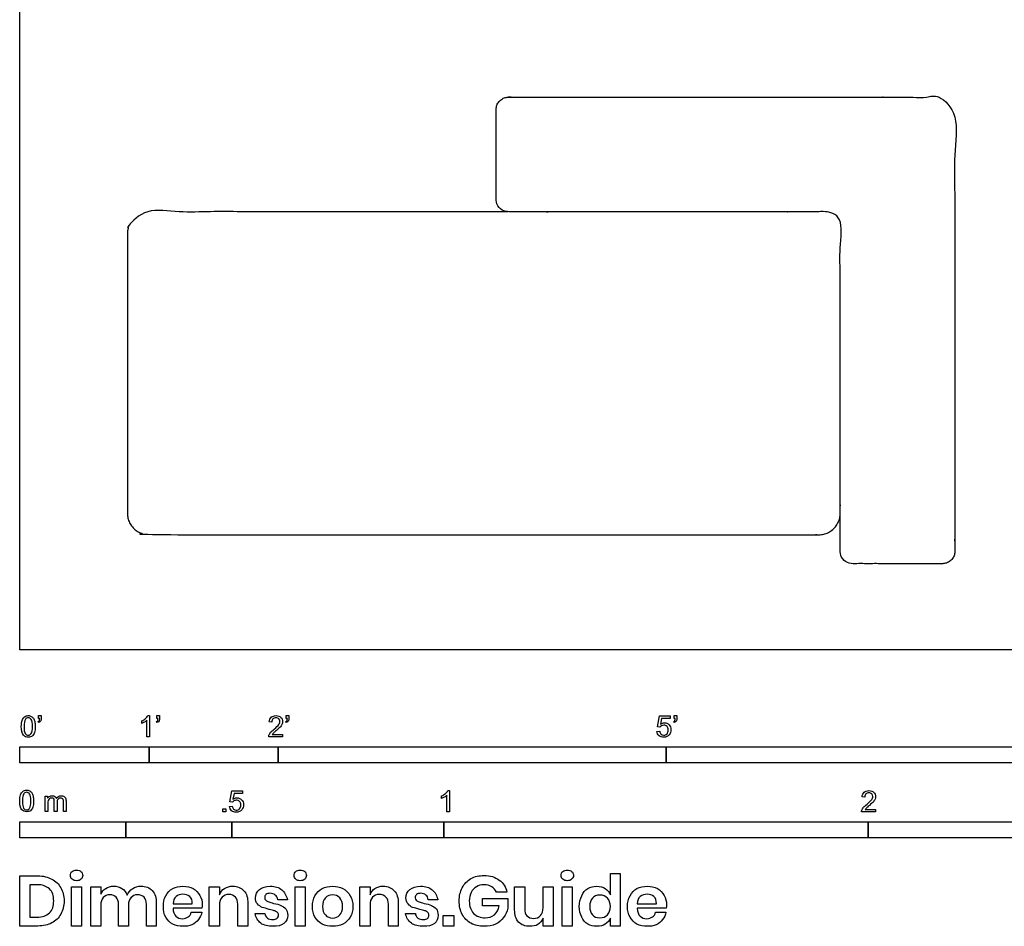
# Model space of a CAD drawing. Units: metres. Extents: x 0 to 9.29, y -0.65 to 3.91.
# Drawn here: x 0 to 2.32, y -0.65 to 1.49 of the extents above; entities that cross this region are included whole.
import ezdxf

# ---------------------------------------------------------------- set-up
doc = ezdxf.new("R2010")
doc.units = ezdxf.units.M
doc.header["$MEASUREMENT"] = 0
for name, color, linetype, true_color in [('AG-FURNITURE', 7, 'Continuous', 0x66ccff), ('N-SYMB', 7, 'Continuous', 0x800040), ('X-DIMENSIONS.GUIDE', 7, 'Continuous', 0x800080), ('X-VPRT', 6, 'Continuous', 0xff00ff)]:
    doc.layers.add(name, color=color, linetype=linetype, true_color=true_color)

msp = doc.modelspace()

# ---------------------------------------------------------------- linework, layer by layer
at = {"layer": 'AG-FURNITURE'}
for points, weights, knots in [([(2.1756, 0.2032), (2.204, 0.2032), (2.204, 0.2316), (2.204, 0.7532), (2.204, 1.2748), (2.204, 1.3032), (2.1756, 1.3032), (1.882, 1.3032), (1.1515, 1.3032), (1.1231, 1.3032), (1.1231, 1.2748), (1.1231, 1.1683), (1.1231, 1.0618), (1.1231, 1.0333), (1.1515, 1.0333), (1.7471, 1.0333), (1.9057, 1.0333), (1.9341, 1.0333), (1.9341, 1.0049), (1.9341, 0.6183), (1.9341, 0.2316), (1.9341, 0.2032), (1.9626, 0.2032), (2.0691, 0.2032), (2.1756, 0.2032)], [1, 0.707106781187, 1, 1, 1, 0.707106781187, 1, 1, 1, 0.707106781187, 1, 1, 1, 0.707106781187, 1, 1, 1, 0.707106781187, 1, 1, 1, 0.707106781187, 1, 1, 1], [0, 0, 0, 0.146524, 0.146524, 3.568888, 3.568888, 3.715412, 3.715412, 9.926489, 9.926489, 10.073013, 10.073013, 10.77187, 10.77187, 10.918394, 10.918394, 16.244055, 16.244055, 16.390579, 16.390579, 18.927526, 18.927526, 19.07405, 19.07405, 19.772906, 19.772906, 19.772906]), ([(1.1515, 1.0333), (0.7926, 1.0333), (0.3048, 1.0333), (0.254, 1.0333), (0.254, 0.9825), (0.254, 0.6523), (0.254, 0.3221), (0.254, 0.2713), (0.3048, 0.2713), (1.1585, 0.2713), (1.8833, 0.2713), (1.9341, 0.2713), (1.9341, 0.3221)], [1, 1, 1, 0.707106781187, 1, 1, 1, 0.707106781187, 1, 1, 1, 0.707106781187, 1], [12.826343, 12.826343, 12.826343, 15.181451, 15.181451, 15.443251, 15.443251, 17.754362, 17.754362, 18.016161, 18.016161, 22.772177, 22.772177, 23.033976, 23.033976, 23.033976])]:
    msp.add_rational_spline(points, weights, degree=2, knots=knots, dxfattribs=at)
at = {"layer": 'N-SYMB'}
for points in [[(0.0442, -0.162), (0.0442, -0.1548), (0.0508, -0.1548), (0.0508, -0.1605)], [(0.0472, -0.162), (0.0442, -0.162)], [(0.3021, -0.1551), (0.306, -0.1551), (0.306, -0.2054)], [(0.3232, -0.162), (0.3232, -0.1548), (0.3298, -0.1548), (0.3298, -0.1605)], [(0.3262, -0.162), (0.3232, -0.162)], [(0.628, -0.162), (0.628, -0.1548), (0.6346, -0.1548), (0.6346, -0.1605)], [(0.631, -0.162), (0.628, -0.162)], [(1.5089, -0.1825), (1.5032, -0.1819), (1.508, -0.156), (1.533, -0.156), (1.533, -0.162), (1.5129, -0.162), (1.5101, -0.1755)], [(1.5424, -0.162), (1.5424, -0.1548), (1.549, -0.1548), (1.549, -0.1605)], [(1.5454, -0.162), (1.5424, -0.162)], [(0.0451, -0.1713), (0.0436, -0.1689)], [(0.2876, -0.1737), (0.2876, -0.1677)], [(0.306, -0.2054), (0.3, -0.2054), (0.3, -0.1662)], [(0.3241, -0.1713), (0.3226, -0.1689)], [(0.5942, -0.1704), (0.5879, -0.1698)], [(0.6289, -0.1713), (0.6274, -0.1689)], [(1.5433, -0.1713), (1.5418, -0.1689)], [(0.6198, -0.1996), (0.6198, -0.2054), (0.587, -0.2054)], [(0.5954, -0.1996), (0.6198, -0.1996)], [(1.502, -0.1924), (1.5086, -0.1918)], [(0.0602, -0.3812), (0.0602, -0.345), (0.0657, -0.345), (0.0657, -0.3502)], [(0.5015, -0.3594), (0.4955, -0.3588), (0.5003, -0.3329), (0.5253, -0.3329), (0.5253, -0.3389), (0.5054, -0.3389), (0.5027, -0.3525)], [(0.9946, -0.3507), (0.9946, -0.3446)], [(1.013, -0.3823), (1.0069, -0.3823), (1.0069, -0.3431)], [(1.009, -0.332), (1.013, -0.332), (1.013, -0.3823)], [(1.9919, -0.3473), (1.9855, -0.3467)], [(0.0663, -0.3625), (0.0663, -0.3812), (0.0602, -0.3812)], [(0.088, -0.3601), (0.088, -0.3812), (0.0816, -0.3812), (0.0816, -0.3577)], [(0.1093, -0.3565), (0.1093, -0.3812), (0.1033, -0.3812), (0.1033, -0.3586)], [(0.4946, -0.3693), (0.5009, -0.3687)], [(2.0175, -0.3766), (2.0175, -0.3823), (1.9846, -0.3823)], [(1.9931, -0.3766), (2.0175, -0.3766)]]:
    msp.add_lwpolyline(points, dxfattribs=at)
for points in [[(0, -0.2667), (0, -0.2286), (0.3048, -0.2286), (0.3048, -0.2667)], [(0.3048, -0.2667), (0.3048, -0.2286), (0.6096, -0.2286), (0.6096, -0.2667)], [(0.6096, -0.2667), (0.6096, -0.2286), (1.524, -0.2286), (1.524, -0.2667)], [(1.524, -0.2667), (1.524, -0.2286), (3.048, -0.2286), (3.048, -0.2667)], [(0.4786, -0.3823), (0.4786, -0.3754), (0.4855, -0.3754), (0.4855, -0.3823)], [(0, -0.4436), (0, -0.4055), (0.25, -0.4055), (0.25, -0.4436)], [(0.25, -0.4436), (0.25, -0.4055), (0.5, -0.4055), (0.5, -0.4436)], [(0.5, -0.4436), (0.5, -0.4055), (1, -0.4055), (1, -0.4436)], [(1, -0.4436), (1, -0.4055), (2, -0.4055), (2, -0.4436)], [(2, -0.4436), (2, -0.4055), (3, -0.4055), (3, -0.4436)]]:
    msp.add_lwpolyline(points, close=True, dxfattribs=at)
for points in [[(0.0056, -0.1665), (0.0068, -0.1629), (0.0086, -0.1602), (0.0111, -0.1581)], [(0.0111, -0.1581), (0.0135, -0.1563), (0.0165, -0.1551), (0.0201, -0.1551)], [(0.0201, -0.1602), (0.0174, -0.1602), (0.015, -0.1614), (0.0135, -0.1638)], [(0.0201, -0.1551), (0.0228, -0.1551), (0.0252, -0.1557), (0.0273, -0.1569)], [(0.0273, -0.1644), (0.0255, -0.1617), (0.0231, -0.1602), (0.0201, -0.1602)], [(0.0273, -0.1569), (0.0294, -0.1578), (0.0309, -0.1596), (0.0324, -0.1614)], [(0.0324, -0.1614), (0.0336, -0.1635), (0.0346, -0.1659), (0.0355, -0.1689)], [(0.0463, -0.1665), (0.0469, -0.1653), (0.0472, -0.1638), (0.0472, -0.162)], [(0.0508, -0.1605), (0.0508, -0.1635), (0.0505, -0.1659), (0.0496, -0.1671)], [(0.2876, -0.1677), (0.2909, -0.1662), (0.294, -0.1641), (0.2967, -0.162)], [(0.2967, -0.162), (0.2991, -0.1596), (0.3009, -0.1575), (0.3021, -0.1551)], [(0.3253, -0.1665), (0.3259, -0.1653), (0.3262, -0.1638), (0.3262, -0.162)], [(0.3298, -0.1605), (0.3298, -0.1635), (0.3295, -0.1659), (0.3286, -0.1671)], [(0.5879, -0.1698), (0.5885, -0.165), (0.59, -0.1614), (0.593, -0.159)], [(0.593, -0.159), (0.5957, -0.1566), (0.5997, -0.1551), (0.6042, -0.1551)], [(0.6042, -0.1602), (0.6012, -0.1602), (0.5988, -0.1611), (0.5969, -0.1629)], [(0.6042, -0.1551), (0.609, -0.1551), (0.6129, -0.1566), (0.6156, -0.1593)], [(0.6111, -0.1629), (0.6093, -0.1611), (0.6069, -0.1602), (0.6042, -0.1602)], [(0.6156, -0.1593), (0.6186, -0.162), (0.6198, -0.1653), (0.6198, -0.1692)], [(0.6301, -0.1665), (0.6307, -0.1653), (0.631, -0.1638), (0.631, -0.162)], [(0.6346, -0.1605), (0.6346, -0.1635), (0.6343, -0.1659), (0.6334, -0.1671)], [(1.5445, -0.1665), (1.5451, -0.1653), (1.5454, -0.1638), (1.5454, -0.162)], [(1.549, -0.1605), (1.549, -0.1635), (1.5487, -0.1659), (1.5478, -0.1671)], [(0.0038, -0.1807), (0.0038, -0.1749), (0.0044, -0.1701), (0.0056, -0.1665)], [(0.009, -0.2011), (0.0056, -0.1969), (0.0038, -0.1903), (0.0038, -0.1807)], [(0.0135, -0.1638), (0.0114, -0.1668), (0.0102, -0.1725), (0.0102, -0.1807)], [(0.0102, -0.1807), (0.0102, -0.1891), (0.0111, -0.1945), (0.0132, -0.1972)], [(0.0303, -0.1807), (0.0303, -0.1725), (0.0291, -0.1671), (0.0273, -0.1644)], [(0.0273, -0.1972), (0.0291, -0.1945), (0.0303, -0.1891), (0.0303, -0.1807)], [(0.0367, -0.1807), (0.0367, -0.1867), (0.0361, -0.1915), (0.0349, -0.1951)], [(0.0355, -0.1689), (0.0361, -0.1719), (0.0367, -0.1758), (0.0367, -0.1807)], [(0.0436, -0.1689), (0.0448, -0.1683), (0.0457, -0.1677), (0.0463, -0.1665)], [(0.0496, -0.1671), (0.0487, -0.1689), (0.0472, -0.1704), (0.0451, -0.1713)], [(0.294, -0.1704), (0.2915, -0.1719), (0.2894, -0.1731), (0.2876, -0.1737)], [(0.3, -0.1662), (0.2985, -0.1677), (0.2964, -0.1692), (0.294, -0.1704)], [(0.3226, -0.1689), (0.3238, -0.1683), (0.3247, -0.1677), (0.3253, -0.1665)], [(0.3286, -0.1671), (0.3277, -0.1689), (0.3262, -0.1704), (0.3241, -0.1713)], [(0.5969, -0.1629), (0.5951, -0.1647), (0.5942, -0.1671), (0.5942, -0.1704)], [(0.5997, -0.187), (0.6051, -0.1825), (0.6087, -0.1789), (0.6108, -0.1764)], [(0.6147, -0.1813), (0.6126, -0.1834), (0.6096, -0.1861), (0.6051, -0.19)], [(0.6108, -0.1764), (0.6126, -0.1737), (0.6135, -0.1713), (0.6135, -0.1689)], [(0.6135, -0.1689), (0.6135, -0.1665), (0.6126, -0.1644), (0.6111, -0.1629)], [(0.6186, -0.1749), (0.6177, -0.1771), (0.6165, -0.1789), (0.6147, -0.1813)], [(0.6198, -0.1692), (0.6198, -0.171), (0.6195, -0.1731), (0.6186, -0.1749)], [(0.6274, -0.1689), (0.6286, -0.1683), (0.6295, -0.1677), (0.6301, -0.1665)], [(0.6334, -0.1671), (0.6325, -0.1689), (0.631, -0.1704), (0.6289, -0.1713)], [(1.5126, -0.1792), (1.511, -0.1801), (1.5098, -0.1813), (1.5089, -0.1825)], [(1.5101, -0.1755), (1.5132, -0.1734), (1.5165, -0.1722), (1.5198, -0.1722)], [(1.518, -0.1777), (1.5162, -0.1777), (1.5144, -0.1783), (1.5126, -0.1792)], [(1.5258, -0.1807), (1.5237, -0.1789), (1.5213, -0.1777), (1.518, -0.1777)], [(1.5198, -0.1722), (1.524, -0.1722), (1.5276, -0.1737), (1.5306, -0.1767)], [(1.5288, -0.1891), (1.5288, -0.1855), (1.5276, -0.1828), (1.5258, -0.1807)], [(1.5306, -0.1767), (1.5336, -0.1798), (1.5351, -0.1837), (1.5351, -0.1885)], [(1.5418, -0.1689), (1.543, -0.1683), (1.5439, -0.1677), (1.5445, -0.1665)], [(1.5478, -0.1671), (1.5469, -0.1689), (1.5454, -0.1704), (1.5433, -0.1713)], [(0.0201, -0.206), (0.0153, -0.206), (0.0117, -0.2048), (0.009, -0.2011)], [(0.0132, -0.1972), (0.015, -0.1999), (0.0174, -0.2014), (0.0201, -0.2014)], [(0.0201, -0.2014), (0.0231, -0.2014), (0.0255, -0.1999), (0.0273, -0.1972)], [(0.0294, -0.2036), (0.027, -0.2054), (0.024, -0.206), (0.0201, -0.206)], [(0.0349, -0.1951), (0.0336, -0.1987), (0.0318, -0.2014), (0.0294, -0.2036)], [(0.587, -0.2054), (0.5867, -0.2042), (0.587, -0.2027), (0.5876, -0.2011)], [(0.5876, -0.2011), (0.5885, -0.199), (0.5897, -0.1966), (0.5915, -0.1945)], [(0.5915, -0.1945), (0.5936, -0.1924), (0.596, -0.19), (0.5997, -0.187)], [(0.5982, -0.1963), (0.5969, -0.1972), (0.596, -0.1984), (0.5954, -0.1996)], [(0.6051, -0.19), (0.6015, -0.193), (0.5991, -0.1951), (0.5982, -0.1963)], [(1.5071, -0.2027), (1.5041, -0.1999), (1.5026, -0.1966), (1.502, -0.1924)], [(1.5183, -0.206), (1.5135, -0.206), (1.5098, -0.2051), (1.5071, -0.2027)], [(1.5086, -0.1918), (1.5089, -0.1951), (1.5101, -0.1972), (1.512, -0.199)], [(1.512, -0.199), (1.5135, -0.2005), (1.5156, -0.2014), (1.5183, -0.2014)], [(1.5183, -0.2014), (1.521, -0.2014), (1.5237, -0.2002), (1.5258, -0.1978)], [(1.5312, -0.2002), (1.5282, -0.2045), (1.5237, -0.206), (1.5183, -0.206)], [(1.5258, -0.1978), (1.5276, -0.1957), (1.5288, -0.1927), (1.5288, -0.1891)], [(1.5351, -0.1885), (1.5351, -0.193), (1.5339, -0.1969), (1.5312, -0.2002)], [(0, -0.3565), (0, -0.3508), (0.0006, -0.3459), (0.0018, -0.3423)], [(0.0018, -0.3423), (0.003, -0.3387), (0.0048, -0.336), (0.0072, -0.3339)], [(0.0096, -0.3396), (0.0075, -0.3426), (0.0063, -0.3484), (0.0063, -0.3565)], [(0.0072, -0.3339), (0.0096, -0.3321), (0.0127, -0.3309), (0.0163, -0.3309)], [(0.0163, -0.336), (0.0136, -0.336), (0.0111, -0.3372), (0.0096, -0.3396)], [(0.0163, -0.3309), (0.019, -0.3309), (0.0214, -0.3315), (0.0235, -0.3327)], [(0.0235, -0.3402), (0.0217, -0.3375), (0.0193, -0.336), (0.0163, -0.336)], [(0.0235, -0.3327), (0.0256, -0.3336), (0.0271, -0.3354), (0.0286, -0.3372)], [(0.0265, -0.3565), (0.0265, -0.3484), (0.0253, -0.3429), (0.0235, -0.3402)], [(0.0286, -0.3372), (0.0298, -0.3393), (0.0307, -0.3417), (0.0316, -0.3447)], [(0.0316, -0.3447), (0.0322, -0.3478), (0.0328, -0.3517), (0.0328, -0.3565)], [(0.0657, -0.3502), (0.0669, -0.3484), (0.0684, -0.3469), (0.0702, -0.3459)], [(0.0702, -0.3459), (0.072, -0.3447), (0.0741, -0.3441), (0.0765, -0.3441)], [(0.0765, -0.3441), (0.0792, -0.3441), (0.0816, -0.3447), (0.0831, -0.3459)], [(0.0831, -0.3459), (0.0849, -0.3472), (0.0861, -0.3487), (0.0867, -0.3505)], [(0.0867, -0.3505), (0.0898, -0.3462), (0.0934, -0.3441), (0.0982, -0.3441)], [(0.0982, -0.3441), (0.1018, -0.3441), (0.1045, -0.3453), (0.1063, -0.3472)], [(0.1063, -0.3472), (0.1084, -0.3493), (0.1093, -0.3523), (0.1093, -0.3565)], [(0.9946, -0.3446), (0.9979, -0.3431), (1.0009, -0.341), (1.0036, -0.3389)], [(1.0009, -0.3473), (0.9985, -0.3488), (0.9964, -0.3501), (0.9946, -0.3507)], [(1.0069, -0.3431), (1.0054, -0.3446), (1.0033, -0.3461), (1.0009, -0.3473)], [(1.0036, -0.3389), (1.006, -0.3365), (1.0078, -0.3344), (1.009, -0.332)], [(1.9855, -0.3467), (1.9861, -0.3419), (1.9877, -0.3383), (1.9907, -0.3359)], [(1.9907, -0.3359), (1.9934, -0.3335), (1.9973, -0.332), (2.0018, -0.332)], [(1.9946, -0.3398), (1.9928, -0.3416), (1.9919, -0.344), (1.9919, -0.3473)], [(2.0018, -0.3371), (1.9988, -0.3371), (1.9964, -0.338), (1.9946, -0.3398)], [(2.0018, -0.332), (2.0066, -0.332), (2.0105, -0.3335), (2.0133, -0.3362)], [(2.0087, -0.3398), (2.0069, -0.338), (2.0045, -0.3371), (2.0018, -0.3371)], [(2.0084, -0.3534), (2.0102, -0.3507), (2.0111, -0.3482), (2.0111, -0.3458)], [(2.0111, -0.3458), (2.0111, -0.3434), (2.0102, -0.3413), (2.0087, -0.3398)], [(2.0133, -0.3362), (2.0163, -0.3389), (2.0175, -0.3422), (2.0175, -0.3461)], [(2.0175, -0.3461), (2.0175, -0.3479), (2.0172, -0.3501), (2.0163, -0.3519)], [(0.0051, -0.377), (0.0018, -0.3728), (0, -0.3661), (0, -0.3565)], [(0.0063, -0.3565), (0.0063, -0.3649), (0.0072, -0.3703), (0.0093, -0.3731)], [(0.0235, -0.3731), (0.0253, -0.3703), (0.0265, -0.3649), (0.0265, -0.3565)], [(0.031, -0.3709), (0.0298, -0.3746), (0.028, -0.3773), (0.0256, -0.3794)], [(0.0328, -0.3565), (0.0328, -0.3625), (0.0322, -0.3673), (0.031, -0.3709)], [(0.0672, -0.355), (0.0666, -0.3568), (0.0663, -0.3592), (0.0663, -0.3625)], [(0.0705, -0.3511), (0.069, -0.352), (0.0681, -0.3532), (0.0672, -0.355)], [(0.0753, -0.3496), (0.0735, -0.3496), (0.072, -0.3499), (0.0705, -0.3511)], [(0.0801, -0.3517), (0.0792, -0.3502), (0.0774, -0.3496), (0.0753, -0.3496)], [(0.0816, -0.3577), (0.0816, -0.355), (0.0813, -0.3529), (0.0801, -0.3517)], [(0.0904, -0.352), (0.0886, -0.3538), (0.088, -0.3565), (0.088, -0.3601)], [(0.0967, -0.3496), (0.0943, -0.3496), (0.0922, -0.3505), (0.0904, -0.352)], [(0.1003, -0.3505), (0.0994, -0.3499), (0.0982, -0.3496), (0.0967, -0.3496)], [(0.1027, -0.3532), (0.1021, -0.352), (0.1015, -0.3511), (0.1003, -0.3505)], [(0.1033, -0.3586), (0.1033, -0.3559), (0.103, -0.3544), (0.1027, -0.3532)], [(0.4994, -0.3796), (0.4967, -0.3769), (0.4949, -0.3735), (0.4946, -0.3693)], [(0.5009, -0.3687), (0.5015, -0.372), (0.5024, -0.3741), (0.5042, -0.376)], [(0.5051, -0.3561), (0.5036, -0.357), (0.5024, -0.3582), (0.5015, -0.3594)], [(0.5027, -0.3525), (0.5057, -0.3504), (0.5087, -0.3491), (0.512, -0.3491)], [(0.5105, -0.3546), (0.5084, -0.3546), (0.5066, -0.3552), (0.5051, -0.3561)], [(0.5184, -0.3576), (0.5163, -0.3558), (0.5136, -0.3546), (0.5105, -0.3546)], [(0.512, -0.3491), (0.5166, -0.3491), (0.5202, -0.3507), (0.5232, -0.3537)], [(0.5181, -0.3748), (0.5202, -0.3726), (0.5211, -0.3696), (0.5211, -0.366)], [(0.5211, -0.366), (0.5211, -0.3624), (0.5202, -0.3597), (0.5184, -0.3576)], [(0.5232, -0.3537), (0.5262, -0.3567), (0.5277, -0.3606), (0.5277, -0.3654)], [(0.5277, -0.3654), (0.5277, -0.3699), (0.5265, -0.3738), (0.5238, -0.3772)], [(1.9892, -0.3714), (1.9913, -0.3693), (1.9937, -0.3669), (1.9973, -0.3639)], [(2.0027, -0.3669), (1.9991, -0.3699), (1.9967, -0.372), (1.9958, -0.3732)], [(1.9973, -0.3639), (2.0027, -0.3594), (2.0063, -0.3558), (2.0084, -0.3534)], [(2.0123, -0.3582), (2.0102, -0.3603), (2.0072, -0.363), (2.0027, -0.3669)], [(2.0163, -0.3519), (2.0154, -0.354), (2.0142, -0.3558), (2.0123, -0.3582)], [(0.0163, -0.3818), (0.0114, -0.3818), (0.0078, -0.3806), (0.0051, -0.377)], [(0.0093, -0.3731), (0.0111, -0.3758), (0.0136, -0.3773), (0.0163, -0.3773)], [(0.0163, -0.3773), (0.0193, -0.3773), (0.0217, -0.3758), (0.0235, -0.3731)], [(0.0256, -0.3794), (0.0232, -0.3812), (0.0202, -0.3818), (0.0163, -0.3818)], [(0.5105, -0.3829), (0.506, -0.3829), (0.5024, -0.382), (0.4994, -0.3796)], [(0.5042, -0.376), (0.506, -0.3775), (0.5081, -0.3784), (0.5105, -0.3784)], [(0.5105, -0.3784), (0.5136, -0.3784), (0.516, -0.3772), (0.5181, -0.3748)], [(0.5238, -0.3772), (0.5205, -0.3814), (0.5163, -0.3829), (0.5105, -0.3829)], [(1.9846, -0.3823), (1.9843, -0.3811), (1.9846, -0.3796), (1.9852, -0.3781)], [(1.9852, -0.3781), (1.9861, -0.376), (1.9873, -0.3735), (1.9892, -0.3714)], [(1.9958, -0.3732), (1.9946, -0.3741), (1.9937, -0.3754), (1.9931, -0.3766)]]:
    msp.add_open_spline(points, degree=3, dxfattribs=at)
at = {"layer": 'X-DIMENSIONS.GUIDE'}
for points in [[(0.0426, -0.6514), (0, -0.6514), (0, -0.533), (0.0426, -0.533)], [(1.3926, -0.5778), (1.3926, -0.5279), (1.4157, -0.5279), (1.4157, -0.6514), (1.3926, -0.6514), (1.3926, -0.6326)], [(0.0404, -0.5539), (0.0238, -0.5539), (0.0238, -0.6305), (0.0404, -0.6305)], [(0.1913, -0.6023), (0.1913, -0.6514), (0.1675, -0.6514), (0.1675, -0.559), (0.1913, -0.559), (0.1913, -0.5763)], [(0.4707, -0.6023), (0.4707, -0.6514), (0.4469, -0.6514), (0.4469, -0.559), (0.4707, -0.559), (0.4707, -0.5778)], [(0.8259, -0.6023), (0.8259, -0.6514), (0.8021, -0.6514), (0.8021, -0.559), (0.8259, -0.559), (0.8259, -0.5778)], [(1.1486, -0.5713), (1.124, -0.5713)], [(1.1666, -0.6131), (1.1666, -0.559), (1.1905, -0.559), (1.1905, -0.6102)], [(1.2576, -0.559), (1.2576, -0.6514), (1.2338, -0.6514), (1.2338, -0.6326)], [(1.2338, -0.6081), (1.2338, -0.559), (1.2576, -0.559)], [(0.2563, -0.6023), (0.2563, -0.6514), (0.2332, -0.6514), (0.2332, -0.6001)], [(0.322, -0.598), (0.322, -0.6514), (0.2989, -0.6514), (0.2989, -0.6001)], [(0.3617, -0.5994), (0.4064, -0.5994)], [(0.5378, -0.598), (0.5378, -0.6514), (0.514, -0.6514), (0.514, -0.6001)], [(0.631, -0.5893), (0.6086, -0.5893)], [(0.8923, -0.598), (0.8923, -0.6514), (0.8692, -0.6514), (0.8692, -0.6001)], [(0.9854, -0.5893), (0.9631, -0.5893)], [(1.1305, -0.6038), (1.0908, -0.6038), (1.0908, -0.5864), (1.1508, -0.5864), (1.1508, -0.6095)], [(1.4554, -0.5994), (1.5009, -0.5994)], [(0.4295, -0.6095), (0.3617, -0.6095)], [(0.4043, -0.6189), (0.4295, -0.6189)], [(0.5552, -0.6218), (0.5775, -0.6218)], [(0.9096, -0.6218), (0.9327, -0.6218)], [(1.524, -0.6095), (1.4554, -0.6095)], [(1.4987, -0.6189), (1.5233, -0.6189)]]:
    msp.add_lwpolyline(points, dxfattribs=at)
for points in [[(0.1458, -0.559), (0.1458, -0.6514), (0.122, -0.6514), (0.122, -0.559)], [(0.6728, -0.559), (0.6728, -0.6514), (0.6497, -0.6514), (0.6497, -0.559)], [(1.3024, -0.559), (1.3024, -0.6514), (1.2785, -0.6514), (1.2785, -0.559)], [(1.0237, -0.6269), (1.0237, -0.6514), (0.9984, -0.6514), (0.9984, -0.6269)]]:
    msp.add_lwpolyline(points, close=True, dxfattribs=at)
for points in [[(0.0426, -0.533), (0.0556, -0.533), (0.0664, -0.5359), (0.0758, -0.5409)], [(0.1198, -0.5323), (0.1198, -0.5287), (0.1206, -0.5251), (0.1235, -0.5229)], [(0.1235, -0.5409), (0.1206, -0.5388), (0.1198, -0.5359), (0.1198, -0.5323)], [(0.1235, -0.5229), (0.1263, -0.5207), (0.1299, -0.5193), (0.1343, -0.5193)], [(0.1343, -0.5193), (0.1386, -0.5193), (0.1422, -0.5207), (0.1444, -0.5229)], [(0.1444, -0.5229), (0.1473, -0.5251), (0.1487, -0.5287), (0.1487, -0.5323)], [(0.1487, -0.5323), (0.1487, -0.5359), (0.1473, -0.5388), (0.1444, -0.5409)], [(0.6469, -0.5323), (0.6469, -0.5287), (0.6483, -0.5251), (0.6505, -0.5229)], [(0.6505, -0.5409), (0.6483, -0.5388), (0.6469, -0.5359), (0.6469, -0.5323)], [(0.6505, -0.5229), (0.6533, -0.5207), (0.657, -0.5193), (0.6613, -0.5193)], [(0.6613, -0.5193), (0.6656, -0.5193), (0.6692, -0.5207), (0.6721, -0.5229)], [(0.6721, -0.5229), (0.6743, -0.5251), (0.6757, -0.5287), (0.6757, -0.5323)], [(0.6757, -0.5323), (0.6757, -0.5359), (0.6743, -0.5388), (0.6721, -0.5409)], [(1.0634, -0.5395), (1.0728, -0.5344), (1.0829, -0.5323), (1.0945, -0.5323)], [(1.0945, -0.5323), (1.1089, -0.5323), (1.1204, -0.5359), (1.1305, -0.5431)], [(1.2764, -0.5323), (1.2764, -0.5287), (1.2771, -0.5251), (1.28, -0.5229)], [(1.28, -0.5409), (1.2771, -0.5388), (1.2764, -0.5359), (1.2764, -0.5323)], [(1.28, -0.5229), (1.2829, -0.5207), (1.2865, -0.5193), (1.2908, -0.5193)], [(1.2908, -0.5193), (1.2951, -0.5193), (1.2988, -0.5207), (1.3009, -0.5229)], [(1.3009, -0.5229), (1.3038, -0.5251), (1.3053, -0.5287), (1.3053, -0.5323)], [(1.3053, -0.5323), (1.3053, -0.5359), (1.3038, -0.5388), (1.3009, -0.5409)], [(0.07, -0.564), (0.0628, -0.5575), (0.0534, -0.5539), (0.0404, -0.5539)], [(0.0758, -0.5409), (0.0852, -0.5453), (0.0924, -0.5525), (0.0967, -0.5612)], [(0.1343, -0.5446), (0.1299, -0.5446), (0.1263, -0.5438), (0.1235, -0.5409)], [(0.1444, -0.5409), (0.1422, -0.5438), (0.1386, -0.5446), (0.1343, -0.5446)], [(0.6613, -0.5446), (0.657, -0.5446), (0.6533, -0.5438), (0.6505, -0.5409)], [(0.6721, -0.5409), (0.6692, -0.5438), (0.6656, -0.5446), (0.6613, -0.5446)], [(1.0432, -0.5612), (1.0482, -0.5518), (1.0547, -0.5453), (1.0634, -0.5395)], [(1.0945, -0.5539), (1.088, -0.5539), (1.0815, -0.5554), (1.0764, -0.559)], [(1.1125, -0.559), (1.1074, -0.5554), (1.1017, -0.5539), (1.0945, -0.5539)], [(1.1305, -0.5431), (1.1399, -0.5496), (1.1457, -0.5597), (1.1486, -0.5713)], [(1.2908, -0.5446), (1.2865, -0.5446), (1.2829, -0.5438), (1.28, -0.5409)], [(1.3009, -0.5409), (1.2988, -0.5438), (1.2951, -0.5446), (1.2908, -0.5446)], [(0.0801, -0.5922), (0.0801, -0.5799), (0.0772, -0.5705), (0.07, -0.564)], [(0.0967, -0.5612), (0.1018, -0.5698), (0.1047, -0.5807), (0.1047, -0.5922)], [(0.1913, -0.5763), (0.1935, -0.5705), (0.1971, -0.5655), (0.2029, -0.5626)], [(0.213, -0.5778), (0.2058, -0.5778), (0.2007, -0.5799), (0.1971, -0.5843)], [(0.2029, -0.5626), (0.2079, -0.559), (0.2144, -0.5575), (0.2209, -0.5575)], [(0.2274, -0.5835), (0.2238, -0.5799), (0.2187, -0.5778), (0.213, -0.5778)], [(0.2209, -0.5575), (0.2289, -0.5575), (0.2354, -0.559), (0.2411, -0.5626)], [(0.2411, -0.5626), (0.2462, -0.5662), (0.2505, -0.5713), (0.2534, -0.5785)], [(0.2534, -0.5785), (0.2563, -0.572), (0.2606, -0.5669), (0.2664, -0.5633)], [(0.2779, -0.5778), (0.2714, -0.5778), (0.2664, -0.5799), (0.2628, -0.5843)], [(0.2664, -0.5633), (0.2722, -0.559), (0.2787, -0.5575), (0.2859, -0.5575)], [(0.2931, -0.5835), (0.2895, -0.5799), (0.2844, -0.5778), (0.2779, -0.5778)], [(0.2859, -0.5575), (0.2967, -0.5575), (0.3061, -0.5612), (0.3126, -0.5677)], [(0.3126, -0.5677), (0.3191, -0.5749), (0.322, -0.585), (0.322, -0.598)], [(0.3386, -0.6052), (0.3386, -0.5958), (0.34, -0.5871), (0.3444, -0.5799)], [(0.3444, -0.5799), (0.348, -0.5727), (0.3537, -0.5669), (0.361, -0.5633)], [(0.361, -0.5633), (0.3675, -0.5597), (0.3754, -0.5575), (0.3848, -0.5575)], [(0.3848, -0.5763), (0.3783, -0.5763), (0.3732, -0.5785), (0.3689, -0.5821)], [(0.3848, -0.5575), (0.3942, -0.5575), (0.4021, -0.5597), (0.4086, -0.5633)], [(0.4007, -0.5821), (0.3963, -0.5785), (0.3913, -0.5763), (0.3848, -0.5763)], [(0.4086, -0.5633), (0.4158, -0.5669), (0.4209, -0.5727), (0.4245, -0.5792)], [(0.4245, -0.5792), (0.4288, -0.5857), (0.4303, -0.5929), (0.4303, -0.6016)], [(0.4707, -0.5778), (0.4736, -0.5713), (0.4772, -0.5662), (0.483, -0.5626)], [(0.4931, -0.577), (0.4866, -0.577), (0.4808, -0.5792), (0.4772, -0.5835)], [(0.483, -0.5626), (0.4887, -0.559), (0.4952, -0.5575), (0.5025, -0.5575)], [(0.509, -0.5835), (0.5046, -0.5792), (0.4996, -0.577), (0.4931, -0.577)], [(0.5025, -0.5575), (0.5133, -0.5575), (0.522, -0.5612), (0.5285, -0.5684)], [(0.5285, -0.5684), (0.535, -0.5749), (0.5378, -0.585), (0.5378, -0.598)], [(0.5559, -0.585), (0.5559, -0.577), (0.5588, -0.5705), (0.5653, -0.5655)], [(0.5653, -0.5655), (0.571, -0.5604), (0.5797, -0.5575), (0.5905, -0.5575)], [(0.5804, -0.577), (0.5783, -0.5792), (0.5775, -0.5814), (0.5775, -0.585)], [(0.5898, -0.5742), (0.5862, -0.5742), (0.5833, -0.5749), (0.5804, -0.577)], [(0.6021, -0.5785), (0.5992, -0.5756), (0.5949, -0.5742), (0.5898, -0.5742)], [(0.5905, -0.5575), (0.6021, -0.5575), (0.6108, -0.5604), (0.618, -0.5662)], [(0.6086, -0.5893), (0.6079, -0.5843), (0.6057, -0.5807), (0.6021, -0.5785)], [(0.618, -0.5662), (0.6245, -0.572), (0.6288, -0.5792), (0.631, -0.5893)], [(0.6902, -0.6052), (0.6902, -0.5958), (0.6916, -0.5871), (0.6959, -0.5799)], [(0.6959, -0.5799), (0.7003, -0.5727), (0.7061, -0.5669), (0.7133, -0.5633)], [(0.7133, -0.5633), (0.7205, -0.5597), (0.7284, -0.5575), (0.7378, -0.5575)], [(0.7378, -0.5778), (0.7306, -0.5778), (0.7255, -0.5807), (0.7205, -0.585)], [(0.7378, -0.5575), (0.7465, -0.5575), (0.7544, -0.5597), (0.7616, -0.5633)], [(0.7544, -0.585), (0.7494, -0.5807), (0.7443, -0.5778), (0.7378, -0.5778)], [(0.7616, -0.5633), (0.7689, -0.5669), (0.7746, -0.5727), (0.779, -0.5799)], [(0.779, -0.5799), (0.7833, -0.5871), (0.7855, -0.5958), (0.7855, -0.6052)], [(0.8259, -0.5778), (0.8281, -0.5713), (0.8324, -0.5662), (0.8374, -0.5626)], [(0.8475, -0.577), (0.8411, -0.577), (0.8353, -0.5792), (0.8317, -0.5835)], [(0.8374, -0.5626), (0.8432, -0.559), (0.8497, -0.5575), (0.8569, -0.5575)], [(0.8634, -0.5835), (0.8598, -0.5792), (0.854, -0.577), (0.8475, -0.577)], [(0.8569, -0.5575), (0.8678, -0.5575), (0.8764, -0.5612), (0.8829, -0.5684)], [(0.8829, -0.5684), (0.8894, -0.5749), (0.8923, -0.585), (0.8923, -0.598)], [(0.9104, -0.585), (0.9104, -0.577), (0.914, -0.5705), (0.9197, -0.5655)], [(0.9197, -0.5655), (0.9262, -0.5604), (0.9342, -0.5575), (0.945, -0.5575)], [(0.9356, -0.577), (0.9335, -0.5792), (0.932, -0.5814), (0.932, -0.585)], [(0.945, -0.5742), (0.9407, -0.5742), (0.9378, -0.5749), (0.9356, -0.577)], [(0.945, -0.5575), (0.9566, -0.5575), (0.9659, -0.5604), (0.9724, -0.5662)], [(0.9573, -0.5785), (0.9537, -0.5756), (0.9501, -0.5742), (0.945, -0.5742)], [(0.9631, -0.5893), (0.9623, -0.5843), (0.9602, -0.5807), (0.9573, -0.5785)], [(0.9724, -0.5662), (0.9797, -0.572), (0.9833, -0.5792), (0.9854, -0.5893)], [(1.036, -0.5922), (1.036, -0.5807), (1.0381, -0.5705), (1.0432, -0.5612)], [(1.0641, -0.572), (1.0612, -0.5778), (1.0598, -0.585), (1.0598, -0.5922)], [(1.0764, -0.559), (1.0713, -0.5619), (1.067, -0.5662), (1.0641, -0.572)], [(1.124, -0.5713), (1.1212, -0.5662), (1.1176, -0.5619), (1.1125, -0.559)], [(1.319, -0.6052), (1.319, -0.5958), (1.3211, -0.5871), (1.3247, -0.5799)], [(1.3247, -0.5799), (1.3276, -0.5727), (1.3327, -0.5669), (1.3392, -0.5633)], [(1.3392, -0.5633), (1.3457, -0.5597), (1.3522, -0.5575), (1.3601, -0.5575)], [(1.3673, -0.5785), (1.3601, -0.5785), (1.3543, -0.5807), (1.35, -0.5857)], [(1.3601, -0.5575), (1.3681, -0.5575), (1.3746, -0.5597), (1.3803, -0.5633)], [(1.3854, -0.5857), (1.3811, -0.5807), (1.3746, -0.5785), (1.3673, -0.5785)], [(1.3803, -0.5633), (1.3861, -0.5669), (1.3897, -0.572), (1.3926, -0.5778)], [(1.4323, -0.6052), (1.4323, -0.5958), (1.4345, -0.5871), (1.4388, -0.5799)], [(1.4388, -0.5799), (1.4424, -0.5727), (1.4482, -0.5669), (1.4547, -0.5633)], [(1.4547, -0.5633), (1.4619, -0.5597), (1.4699, -0.5575), (1.4792, -0.5575)], [(1.4792, -0.5763), (1.4727, -0.5763), (1.467, -0.5785), (1.4626, -0.5821)], [(1.4792, -0.5575), (1.4879, -0.5575), (1.4966, -0.5597), (1.5031, -0.5633)], [(1.4951, -0.5821), (1.4908, -0.5785), (1.485, -0.5763), (1.4792, -0.5763)], [(1.5031, -0.5633), (1.5103, -0.5669), (1.5153, -0.5727), (1.5189, -0.5792)], [(1.5189, -0.5792), (1.5226, -0.5857), (1.5247, -0.5929), (1.5247, -0.6016)], [(0.07, -0.6204), (0.0772, -0.6139), (0.0801, -0.6045), (0.0801, -0.5922)], [(0.1047, -0.5922), (0.1047, -0.6038), (0.1018, -0.6146), (0.0967, -0.6232)], [(0.1971, -0.5843), (0.1928, -0.5886), (0.1913, -0.5944), (0.1913, -0.6023)], [(0.2332, -0.6001), (0.2332, -0.5929), (0.231, -0.5879), (0.2274, -0.5835)], [(0.2628, -0.5843), (0.2585, -0.5886), (0.2563, -0.5944), (0.2563, -0.6023)], [(0.2989, -0.6001), (0.2989, -0.5929), (0.2967, -0.5879), (0.2931, -0.5835)], [(0.3689, -0.5821), (0.3646, -0.5857), (0.3617, -0.5915), (0.3617, -0.5994)], [(0.4064, -0.5994), (0.4072, -0.5915), (0.405, -0.5857), (0.4007, -0.5821)], [(0.4303, -0.6016), (0.4303, -0.6038), (0.4303, -0.6066), (0.4295, -0.6095)], [(0.4772, -0.5835), (0.4729, -0.5879), (0.4707, -0.5944), (0.4707, -0.6023)], [(0.514, -0.6001), (0.514, -0.5929), (0.5126, -0.5871), (0.509, -0.5835)], [(0.5602, -0.5994), (0.5573, -0.5958), (0.5559, -0.5908), (0.5559, -0.585)], [(0.5718, -0.6074), (0.5674, -0.6059), (0.5638, -0.603), (0.5602, -0.5994)], [(0.5775, -0.585), (0.5775, -0.5871), (0.5783, -0.5893), (0.5804, -0.5908)], [(0.5804, -0.5908), (0.5819, -0.5929), (0.584, -0.5936), (0.5869, -0.5944)], [(0.5869, -0.5944), (0.5898, -0.5958), (0.5934, -0.5965), (0.5985, -0.598)], [(0.5985, -0.598), (0.6057, -0.5994), (0.6115, -0.6009), (0.6158, -0.603)], [(0.6158, -0.603), (0.6201, -0.6045), (0.6237, -0.6074), (0.6274, -0.611)], [(0.7205, -0.585), (0.7162, -0.59), (0.714, -0.5965), (0.714, -0.6052)], [(0.7609, -0.6052), (0.7609, -0.5965), (0.7588, -0.59), (0.7544, -0.585)], [(0.8317, -0.5835), (0.8273, -0.5879), (0.8259, -0.5944), (0.8259, -0.6023)], [(0.8692, -0.6001), (0.8692, -0.5929), (0.867, -0.5871), (0.8634, -0.5835)], [(0.9154, -0.5994), (0.9125, -0.5958), (0.9104, -0.5908), (0.9104, -0.585)], [(0.9262, -0.6074), (0.9219, -0.6059), (0.9183, -0.603), (0.9154, -0.5994)], [(0.932, -0.585), (0.932, -0.5871), (0.9327, -0.5893), (0.9349, -0.5908)], [(0.9349, -0.5908), (0.9363, -0.5929), (0.9385, -0.5936), (0.9414, -0.5944)], [(0.9414, -0.5944), (0.9443, -0.5958), (0.9479, -0.5965), (0.953, -0.598)], [(0.953, -0.598), (0.9602, -0.5994), (0.9659, -0.6009), (0.9703, -0.603)], [(0.9703, -0.603), (0.9746, -0.6045), (0.9782, -0.6074), (0.9818, -0.611)], [(1.0432, -0.624), (1.0381, -0.6146), (1.036, -0.6045), (1.036, -0.5922)], [(1.0598, -0.5922), (1.0598, -0.6052), (1.0634, -0.6146), (1.0699, -0.6218)], [(1.35, -0.5857), (1.3457, -0.59), (1.3435, -0.5973), (1.3435, -0.6052)], [(1.3926, -0.6052), (1.3926, -0.5973), (1.3897, -0.5908), (1.3854, -0.5857)], [(1.4626, -0.5821), (1.4583, -0.5857), (1.4561, -0.5915), (1.4554, -0.5994)], [(1.5009, -0.5994), (1.5009, -0.5915), (1.4995, -0.5857), (1.4951, -0.5821)], [(1.5247, -0.6016), (1.5247, -0.6038), (1.5247, -0.6066), (1.524, -0.6095)], [(0.0404, -0.6305), (0.0534, -0.6305), (0.0628, -0.6276), (0.07, -0.6204)], [(0.0967, -0.6232), (0.0924, -0.6326), (0.0852, -0.6391), (0.0758, -0.6442)], [(0.3444, -0.6305), (0.34, -0.6232), (0.3386, -0.6153), (0.3386, -0.6052)], [(0.3617, -0.6095), (0.3617, -0.6182), (0.3639, -0.624), (0.3682, -0.6283)], [(0.3971, -0.6297), (0.4007, -0.6276), (0.4036, -0.624), (0.4043, -0.6189)], [(0.4295, -0.6189), (0.4281, -0.6254), (0.4252, -0.6312), (0.4216, -0.6362)], [(0.5682, -0.6449), (0.5609, -0.6391), (0.5566, -0.6319), (0.5552, -0.6218)], [(0.5884, -0.6124), (0.5819, -0.6102), (0.5761, -0.6088), (0.5718, -0.6074)], [(0.5775, -0.6218), (0.5783, -0.6261), (0.5804, -0.6297), (0.584, -0.6326)], [(0.5999, -0.6153), (0.5978, -0.6146), (0.5934, -0.6131), (0.5884, -0.6124)], [(0.6071, -0.6189), (0.605, -0.6175), (0.6028, -0.616), (0.5999, -0.6153)], [(0.6064, -0.6334), (0.6086, -0.6312), (0.61, -0.629), (0.61, -0.6254)], [(0.61, -0.6254), (0.61, -0.6232), (0.6086, -0.6211), (0.6071, -0.6189)], [(0.6317, -0.6261), (0.6317, -0.6341), (0.6288, -0.6406), (0.6223, -0.6456)], [(0.6274, -0.611), (0.6302, -0.6146), (0.6317, -0.6196), (0.6317, -0.6261)], [(0.6959, -0.6305), (0.6916, -0.6232), (0.6902, -0.6153), (0.6902, -0.6052)], [(0.714, -0.6052), (0.714, -0.6139), (0.7162, -0.6211), (0.7205, -0.6254)], [(0.7205, -0.6254), (0.7255, -0.6305), (0.7306, -0.6326), (0.7378, -0.6326)], [(0.7378, -0.6326), (0.7443, -0.6326), (0.7494, -0.6305), (0.7544, -0.6254)], [(0.7544, -0.6254), (0.7588, -0.6211), (0.7609, -0.6139), (0.7609, -0.6052)], [(0.7855, -0.6052), (0.7855, -0.6153), (0.7833, -0.6232), (0.779, -0.6305)], [(0.9234, -0.6449), (0.9161, -0.6391), (0.9111, -0.6319), (0.9096, -0.6218)], [(0.9428, -0.6124), (0.9363, -0.6102), (0.9306, -0.6088), (0.9262, -0.6074)], [(0.9327, -0.6218), (0.9327, -0.6261), (0.9349, -0.6297), (0.9385, -0.6326)], [(0.9551, -0.6153), (0.9522, -0.6146), (0.9479, -0.6131), (0.9428, -0.6124)], [(0.9616, -0.6189), (0.9602, -0.6175), (0.9573, -0.616), (0.9551, -0.6153)], [(0.9645, -0.6254), (0.9645, -0.6232), (0.9638, -0.6211), (0.9616, -0.6189)], [(0.9616, -0.6334), (0.9638, -0.6312), (0.9645, -0.629), (0.9645, -0.6254)], [(0.9862, -0.6261), (0.9862, -0.6341), (0.9833, -0.6406), (0.9775, -0.6456)], [(0.9818, -0.611), (0.9847, -0.6146), (0.9862, -0.6196), (0.9862, -0.6261)], [(1.0634, -0.6449), (1.0547, -0.6398), (1.0482, -0.6326), (1.0432, -0.624)], [(1.0699, -0.6218), (1.0764, -0.6283), (1.0858, -0.6319), (1.0973, -0.6319)], [(1.0973, -0.6319), (1.1053, -0.6319), (1.1125, -0.6297), (1.119, -0.6247)], [(1.119, -0.6247), (1.1248, -0.6196), (1.1291, -0.6124), (1.1305, -0.6038)], [(1.1508, -0.6095), (1.1486, -0.6175), (1.1457, -0.6247), (1.1407, -0.6312)], [(1.176, -0.642), (1.1695, -0.6355), (1.1666, -0.6254), (1.1666, -0.6131)], [(1.1905, -0.6102), (1.1905, -0.6175), (1.1919, -0.6232), (1.1955, -0.6276)], [(1.2273, -0.6269), (1.2316, -0.6225), (1.2338, -0.616), (1.2338, -0.6081)], [(1.3247, -0.6305), (1.3211, -0.6232), (1.319, -0.6153), (1.319, -0.6052)], [(1.3435, -0.6052), (1.3435, -0.6139), (1.3457, -0.6204), (1.35, -0.6247)], [(1.35, -0.6247), (1.3543, -0.6297), (1.3601, -0.6319), (1.3673, -0.6319)], [(1.3673, -0.6319), (1.3746, -0.6319), (1.3811, -0.6297), (1.3854, -0.6247)], [(1.3854, -0.6247), (1.3897, -0.6196), (1.3926, -0.6131), (1.3926, -0.6052)], [(1.4388, -0.6305), (1.4345, -0.6232), (1.4323, -0.6153), (1.4323, -0.6052)], [(1.4554, -0.6095), (1.4561, -0.6182), (1.4583, -0.624), (1.4626, -0.6283)], [(1.4915, -0.6297), (1.4951, -0.6276), (1.4973, -0.624), (1.4987, -0.6189)], [(1.5233, -0.6189), (1.5226, -0.6254), (1.5197, -0.6312), (1.5153, -0.6362)], [(0.0758, -0.6442), (0.0664, -0.6492), (0.0556, -0.6514), (0.0426, -0.6514)], [(0.361, -0.6471), (0.3537, -0.6435), (0.348, -0.6377), (0.3444, -0.6305)], [(0.3848, -0.6521), (0.3754, -0.6521), (0.3675, -0.6507), (0.361, -0.6471)], [(0.3682, -0.6283), (0.3725, -0.6319), (0.3776, -0.6341), (0.3833, -0.6341)], [(0.3833, -0.6341), (0.3891, -0.6341), (0.3935, -0.6326), (0.3971, -0.6297)], [(0.4057, -0.6485), (0.3992, -0.6514), (0.3927, -0.6521), (0.3848, -0.6521)], [(0.4216, -0.6362), (0.4173, -0.6413), (0.4122, -0.6456), (0.4057, -0.6485)], [(0.597, -0.6521), (0.5855, -0.6521), (0.5754, -0.65), (0.5682, -0.6449)], [(0.584, -0.6326), (0.5869, -0.6348), (0.592, -0.6362), (0.597, -0.6362)], [(0.597, -0.6362), (0.6014, -0.6362), (0.6043, -0.6355), (0.6064, -0.6334)], [(0.6223, -0.6456), (0.6165, -0.6507), (0.6079, -0.6521), (0.597, -0.6521)], [(0.7133, -0.6471), (0.7061, -0.6435), (0.7003, -0.6377), (0.6959, -0.6305)], [(0.7378, -0.6521), (0.7284, -0.6521), (0.7205, -0.6507), (0.7133, -0.6471)], [(0.7616, -0.6471), (0.7544, -0.6507), (0.7465, -0.6521), (0.7378, -0.6521)], [(0.779, -0.6305), (0.7746, -0.6377), (0.7689, -0.6435), (0.7616, -0.6471)], [(0.9522, -0.6521), (0.94, -0.6521), (0.9306, -0.65), (0.9234, -0.6449)], [(0.9385, -0.6326), (0.9421, -0.6348), (0.9465, -0.6362), (0.9522, -0.6362)], [(0.9522, -0.6362), (0.9558, -0.6362), (0.9594, -0.6355), (0.9616, -0.6334)], [(0.9775, -0.6456), (0.971, -0.6507), (0.9623, -0.6521), (0.9522, -0.6521)], [(1.0945, -0.6521), (1.0829, -0.6521), (1.0728, -0.65), (1.0634, -0.6449)], [(1.1219, -0.6471), (1.1139, -0.6507), (1.1046, -0.6521), (1.0945, -0.6521)], [(1.1407, -0.6312), (1.1356, -0.6377), (1.1298, -0.6427), (1.1219, -0.6471)], [(1.202, -0.6521), (1.1912, -0.6521), (1.1825, -0.6492), (1.176, -0.642)], [(1.1955, -0.6276), (1.1999, -0.6312), (1.2049, -0.6334), (1.2114, -0.6334)], [(1.2215, -0.6478), (1.2157, -0.6514), (1.2092, -0.6521), (1.202, -0.6521)], [(1.2114, -0.6334), (1.2179, -0.6334), (1.2237, -0.6312), (1.2273, -0.6269)], [(1.2338, -0.6326), (1.2309, -0.6391), (1.2273, -0.6442), (1.2215, -0.6478)], [(1.3392, -0.6471), (1.3327, -0.6435), (1.3276, -0.6377), (1.3247, -0.6305)], [(1.3601, -0.6521), (1.3522, -0.6521), (1.3457, -0.6507), (1.3392, -0.6471)], [(1.3803, -0.6471), (1.3746, -0.6514), (1.3681, -0.6521), (1.3601, -0.6521)], [(1.3926, -0.6326), (1.3897, -0.6384), (1.3861, -0.6435), (1.3803, -0.6471)], [(1.4547, -0.6471), (1.4482, -0.6435), (1.4424, -0.6377), (1.4388, -0.6305)], [(1.4792, -0.6521), (1.4699, -0.6521), (1.4619, -0.6507), (1.4547, -0.6471)], [(1.4626, -0.6283), (1.4662, -0.6319), (1.472, -0.6341), (1.4778, -0.6341)], [(1.4778, -0.6341), (1.4836, -0.6341), (1.4879, -0.6326), (1.4915, -0.6297)], [(1.5002, -0.6485), (1.4937, -0.6514), (1.4865, -0.6521), (1.4792, -0.6521)], [(1.5153, -0.6362), (1.5117, -0.6413), (1.5067, -0.6456), (1.5002, -0.6485)]]:
    msp.add_open_spline(points, degree=3, dxfattribs=at)
at = {"layer": 'X-VPRT'}
msp.add_lwpolyline([(0, 2.4058), (4.6453, 2.4058), (4.6453, 0), (0, 0)], close=True, dxfattribs=at)

doc.saveas('drawing.dxf')
